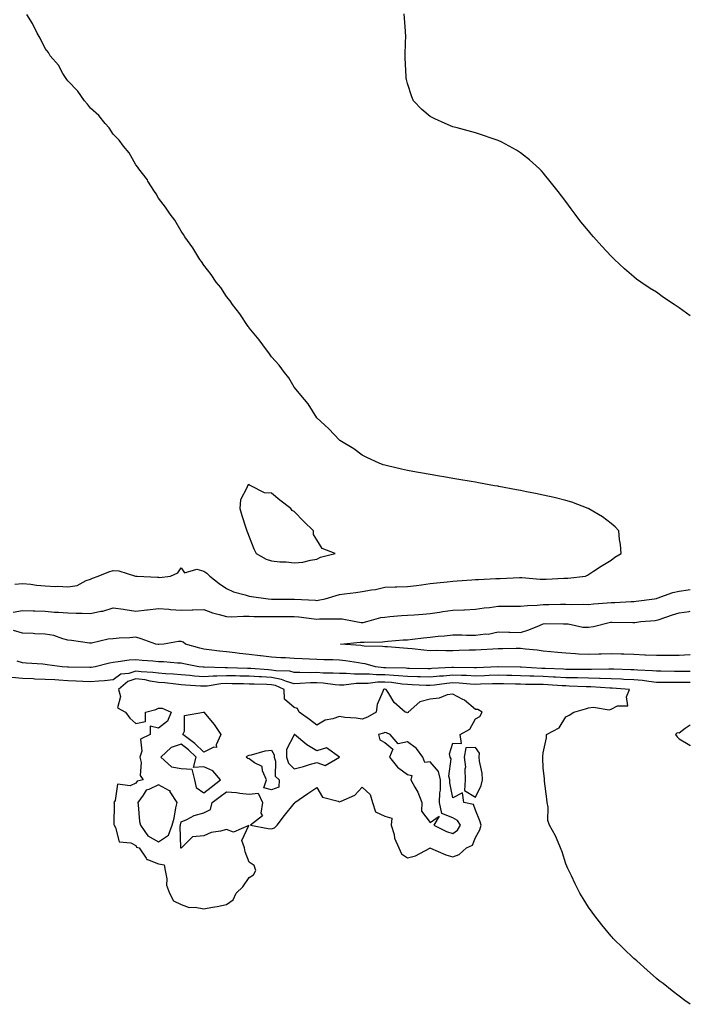
# Model space of a CAD drawing. Units: inches. Extents: x 994883 to 997523, y 7239818 to 7242458.
# Drawn here: x 997227 to 997523, y 7241583 to 7242018 of the extents above; entities that cross this region are included whole.
import ezdxf

# ---------------------------------------------------------------- set-up
doc = ezdxf.new("R2010")
doc.units = ezdxf.units.IN
doc.header["$MEASUREMENT"] = 0
doc.layers.add('Contour_99487239', color=7, linetype='Continuous', true_color=0x338a8f)

msp = doc.modelspace()

# ---------------------------------------------------------------- linework, layer by layer
at = {"layer": 'Contour_99487239'}
for points in [[(997224.53, 7241768.4, 3126), (997228.05, 7241768.67, 3126), (997231.61, 7241768.36, 3126), (997234.13, 7241768, 3126), (997238.05, 7241767.7, 3126), (997242.51, 7241767.46, 3126), (997243.63, 7241767.5, 3126), (997248.05, 7241767.19, 3126), (997252.1, 7241767.87, 3126), (997256.17, 7241770.04, 3126), (997258.05, 7241770.63, 3126), (997258.84, 7241771.13, 3126), (997261.37, 7241771.92, 3126), (997266.07, 7241773.9, 3126), (997268.05, 7241774.43, 3126), (997270.5, 7241774.37, 3126), (997277.95, 7241772.02, 3126), (997278.05, 7241772.01, 3126), (997278.14, 7241772.01, 3126), (997278.66, 7241771.92, 3126), (997287.57, 7241771.44, 3126), (997288.05, 7241771.45, 3126), (997288.56, 7241771.41, 3126), (997293.29, 7241771.92, 3126), (997296.53, 7241773.44, 3126), (997298.05, 7241775.57, 3126), (997299.52, 7241773.39, 3126), (997304.98, 7241774.99, 3126), (997308.05, 7241774.22, 3126), (997309.38, 7241773.25, 3126), (997310.76, 7241771.92, 3126), (997314.81, 7241768.68, 3126), (997318.05, 7241766.43, 3126), (997321.19, 7241765.06, 3126), (997326.28, 7241763.69, 3126), (997328.05, 7241763.07, 3126), (997329.08, 7241762.95, 3126), (997336.51, 7241761.92, 3126), (997337.93, 7241761.8, 3126), (997338.17, 7241761.8, 3126), (997347.95, 7241761.82, 3126), (997348.05, 7241761.82, 3126), (997348.16, 7241761.81, 3126), (997357.43, 7241761.3, 3126), (997358.05, 7241761.26, 3126), (997358.67, 7241761.3, 3126), (997361.64, 7241761.92, 3126), (997366.58, 7241763.39, 3126), (997368.05, 7241763.81, 3126), (997370.27, 7241764.14, 3126), (997375.19, 7241764.78, 3126), (997378.05, 7241765.21, 3126), (997382.09, 7241765.96, 3126), (997383.95, 7241766.02, 3126), (997388.05, 7241767.15, 3126), (997392.67, 7241767.3, 3126), (997393.36, 7241767.23, 3126), (997398.05, 7241767.35, 3126), (997402.08, 7241767.89, 3126), (997404.3, 7241768.17, 3126), (997408.05, 7241768.67, 3126), (997410.95, 7241769.02, 3126), (997415.64, 7241769.51, 3126), (997418.05, 7241769.79, 3126), (997420.03, 7241769.94, 3126), (997426.42, 7241770.29, 3126), (997428.05, 7241770.41, 3126), (997429.48, 7241770.49, 3126), (997437.02, 7241770.89, 3126), (997438.05, 7241770.95, 3126), (997439, 7241770.97, 3126), (997447.48, 7241771.35, 3126), (997448.05, 7241771.36, 3126), (997448.61, 7241771.36, 3126), (997456.74, 7241770.61, 3126), (997458.05, 7241770.61, 3126), (997459.31, 7241770.66, 3126), (997467.16, 7241771.03, 3126), (997468.05, 7241771.07, 3126), (997468.84, 7241771.13, 3126), (997476.64, 7241771.92, 3126), (997477.56, 7241772.41, 3126), (997478.05, 7241772.67, 3126), (997480.28, 7241774.15, 3126), (997483.59, 7241776.38, 3126), (997488.05, 7241779.08, 3126), (997489.66, 7241780.31, 3126), (997492.42, 7241781.92, 3126), (997492.11, 7241785.98, 3126), (997491.79, 7241788.18, 3126), (997491.48, 7241791.92, 3126), (997489.81, 7241793.68, 3126), (997488.05, 7241795.26, 3126), (997484.23, 7241798.1, 3126), (997478.24, 7241801.73, 3126), (997478.05, 7241801.85, 3126), (997477.88, 7241801.92, 3126), (997470.71, 7241804.58, 3126), (997468.05, 7241805.41, 3126), (997463.45, 7241806.52, 3126), (997462.82, 7241806.69, 3126), (997458.05, 7241807.8, 3126), (997454.61, 7241808.48, 3126), (997450.69, 7241809.28, 3126), (997448.05, 7241809.81, 3126), (997446.27, 7241810.14, 3126), (997438.37, 7241811.6, 3126), (997438.05, 7241811.66, 3126), (997437.83, 7241811.7, 3126), (997436.51, 7241811.92, 3126), (997429.37, 7241813.24, 3126), (997428.05, 7241813.5, 3126), (997426.16, 7241813.81, 3126), (997420.81, 7241814.68, 3126), (997418.05, 7241815.17, 3126), (997414.13, 7241815.84, 3126), (997412.27, 7241816.14, 3126), (997408.05, 7241816.87, 3126), (997403.74, 7241817.61, 3126), (997402.05, 7241817.92, 3126), (997398.05, 7241818.62, 3126), (997395.34, 7241819.21, 3126), (997389.28, 7241820.69, 3126), (997388.05, 7241820.96, 3126), (997387.33, 7241821.2, 3126), (997385.52, 7241821.92, 3126), (997380.41, 7241824.28, 3126), (997378.05, 7241825.43, 3126), (997374.34, 7241828.21, 3126), (997368.14, 7241831.92, 3126), (997368.05, 7241831.99, 3126), (997363.25, 7241837.12, 3126), (997358.08, 7241841.92, 3126), (997358.07, 7241841.94, 3126), (997358.05, 7241841.96, 3126), (997354.17, 7241848.04, 3126), (997350.97, 7241851.92, 3126), (997349.68, 7241853.55, 3126), (997348.05, 7241855.5, 3126), (997345.67, 7241859.54, 3126), (997343.74, 7241861.92, 3126), (997341.3, 7241865.17, 3126), (997338.05, 7241868.89, 3126), (997336.83, 7241870.7, 3126), (997335.77, 7241871.92, 3126), (997332.53, 7241876.4, 3126), (997328.05, 7241881.74, 3126), (997327.98, 7241881.85, 3126), (997327.93, 7241881.92, 3126), (997327.69, 7241882.28, 3126), (997324.05, 7241887.92, 3126), (997320.78, 7241891.92, 3126), (997319.67, 7241893.54, 3126), (997318.05, 7241895.52, 3126), (997315.6, 7241899.47, 3126), (997313.56, 7241901.92, 3126), (997311.39, 7241905.26, 3126), (997308.05, 7241909.39, 3126), (997307.09, 7241910.96, 3126), (997306.29, 7241911.92, 3126), (997303.67, 7241916.3, 3126), (997303.23, 7241917.1, 3126), (997299.65, 7241921.92, 3126), (997299.09, 7241922.96, 3126), (997298.05, 7241924.4, 3126), (997295.32, 7241929.19, 3126), (997293.19, 7241931.92, 3126), (997291.19, 7241935.06, 3126), (997288.05, 7241938.97, 3126), (997287.02, 7241940.89, 3126), (997286.26, 7241941.92, 3126), (997283.42, 7241946.55, 3126), (997283.16, 7241947.03, 3126), (997279.39, 7241951.92, 3126), (997278.86, 7241952.73, 3126), (997278.05, 7241953.66, 3126), (997275.08, 7241958.95, 3126), (997272.56, 7241961.92, 3126), (997270.73, 7241964.6, 3126), (997268.05, 7241967.32, 3126), (997266.23, 7241970.1, 3126), (997264.44, 7241971.92, 3126), (997261.65, 7241975.52, 3126), (997258.05, 7241978.8, 3126), (997256.71, 7241980.58, 3126), (997255.37, 7241981.92, 3126), (997252.36, 7241986.23, 3126), (997248.05, 7241990.76, 3126), (997247.61, 7241991.48, 3126), (997247.24, 7241991.92, 3126), (997245.87, 7241994.1, 3126), (997243.82, 7241997.69, 3126), (997240.16, 7242001.92, 3126), (997239.4, 7242003.27, 3126), (997238.05, 7242005.05, 3126), (997235.8, 7242009.67, 3126), (997234.42, 7242011.92, 3126), (997232.34, 7242016.21, 3126), (997229.86, 7242020.11, 3126)], [(997523, 7241886.92, 3125), (997518.05, 7241890.56, 3125), (997517.2, 7241891.07, 3125), (997515.91, 7241891.92, 3125), (997511.18, 7241895.05, 3125), (997508.05, 7241897.37, 3125), (997505.24, 7241899.11, 3125), (997501.08, 7241901.92, 3125), (997499.3, 7241903.17, 3125), (997498.05, 7241904.15, 3125), (997493.92, 7241907.79, 3125), (997489.51, 7241911.92, 3125), (997488.77, 7241912.64, 3125), (997488.05, 7241913.4, 3125), (997483.91, 7241917.78, 3125), (997480.19, 7241921.92, 3125), (997479.2, 7241923.07, 3125), (997478.05, 7241924.48, 3125), (997474.71, 7241928.58, 3125), (997472.12, 7241931.92, 3125), (997470.37, 7241934.24, 3125), (997468.05, 7241937.44, 3125), (997466.1, 7241939.97, 3125), (997464.6, 7241941.92, 3125), (997461.73, 7241945.6, 3125), (997458.05, 7241950.2, 3125), (997457.22, 7241951.09, 3125), (997456.41, 7241951.92, 3125), (997452, 7241955.87, 3125), (997448.05, 7241959.07, 3125), (997446.29, 7241960.16, 3125), (997443.05, 7241961.92, 3125), (997439.78, 7241963.65, 3125), (997438.05, 7241964.46, 3125), (997434.21, 7241965.76, 3125), (997432.51, 7241966.38, 3125), (997428.05, 7241967.83, 3125), (997424.87, 7241968.74, 3125), (997419.94, 7241970.03, 3125), (997418.05, 7241970.54, 3125), (997417.06, 7241970.93, 3125), (997414.64, 7241971.92, 3125), (997410.1, 7241973.97, 3125), (997408.05, 7241975.04, 3125), (997404.34, 7241978.21, 3125), (997400.68, 7241981.92, 3125), (997399.94, 7241983.81, 3125), (997398.05, 7241989.63, 3125), (997397.59, 7241991.46, 3125), (997397.47, 7241991.92, 3125), (997397.43, 7241992.54, 3125), (997397.1, 7242000.97, 3125), (997397.03, 7242001.92, 3125), (997397.01, 7242002.96, 3125), (997397.26, 7242011.13, 3125), (997397.24, 7242011.92, 3125), (997397.15, 7242012.82, 3125), (997396.59, 7242020.46, 3125)], [(997223.91, 7241756.06, 3125), (997228.05, 7241756.75, 3125), (997232.73, 7241756.6, 3125), (997233.4, 7241756.57, 3125), (997238.05, 7241756.42, 3125), (997242.17, 7241756.04, 3125), (997243.94, 7241756.03, 3125), (997248.05, 7241755.71, 3125), (997251.72, 7241755.59, 3125), (997254.38, 7241755.59, 3125), (997258.05, 7241755.48, 3125), (997262.62, 7241756.49, 3125), (997263.42, 7241756.55, 3125), (997268.05, 7241758.03, 3125), (997272.66, 7241757.31, 3125), (997273.33, 7241757.2, 3125), (997278.05, 7241756.49, 3125), (997282.88, 7241757.09, 3125), (997283.26, 7241757.13, 3125), (997288.05, 7241757.7, 3125), (997292.64, 7241757.33, 3125), (997293.32, 7241757.19, 3125), (997298.05, 7241756.89, 3125), (997302.95, 7241757.02, 3125), (997303.18, 7241757.05, 3125), (997308.05, 7241757.18, 3125), (997311.91, 7241755.78, 3125), (997314.92, 7241755.05, 3125), (997318.05, 7241754.09, 3125), (997320.1, 7241753.97, 3125), (997325.65, 7241754.32, 3125), (997328.05, 7241754.21, 3125), (997330.26, 7241754.13, 3125), (997335.82, 7241754.15, 3125), (997338.05, 7241754.06, 3125), (997340.2, 7241754.07, 3125), (997345.87, 7241754.1, 3125), (997348.05, 7241754.11, 3125), (997350.06, 7241753.93, 3125), (997356.85, 7241753.12, 3125), (997358.05, 7241753.01, 3125), (997359.25, 7241753.12, 3125), (997366.94, 7241753.03, 3125), (997368.05, 7241753.16, 3125), (997369.25, 7241753.12, 3125), (997375.25, 7241751.92, 3125), (997377.65, 7241751.52, 3125), (997378.05, 7241751.51, 3125), (997378.42, 7241751.55, 3125), (997380.12, 7241751.92, 3125), (997386.32, 7241753.65, 3125), (997388.05, 7241753.88, 3125), (997390.2, 7241754.07, 3125), (997395.47, 7241754.5, 3125), (997398.05, 7241754.71, 3125), (997401.07, 7241754.94, 3125), (997404.82, 7241755.15, 3125), (997408.05, 7241755.4, 3125), (997412.14, 7241756.01, 3125), (997413.67, 7241756.3, 3125), (997418.05, 7241756.9, 3125), (997422.88, 7241757.09, 3125), (997423.25, 7241757.12, 3125), (997428.05, 7241757.3, 3125), (997431.97, 7241758, 3125), (997434.23, 7241758.1, 3125), (997438.05, 7241758.64, 3125), (997441.32, 7241758.65, 3125), (997444.76, 7241758.63, 3125), (997448.05, 7241758.63, 3125), (997451.04, 7241758.93, 3125), (997455.3, 7241759.17, 3125), (997458.05, 7241759.43, 3125), (997460.52, 7241759.45, 3125), (997465.68, 7241759.55, 3125), (997468.05, 7241759.56, 3125), (997470.52, 7241759.45, 3125), (997475.73, 7241759.6, 3125), (997478.05, 7241759.48, 3125), (997480.24, 7241759.73, 3125), (997486.27, 7241760.14, 3125), (997488.05, 7241760.34, 3125), (997489.6, 7241760.37, 3125), (997496.84, 7241760.71, 3125), (997498.05, 7241760.74, 3125), (997499.12, 7241760.85, 3125), (997507.13, 7241761.92, 3125), (997507.88, 7241762.09, 3125), (997508.05, 7241762.13, 3125), (997508.32, 7241762.19, 3125), (997515.26, 7241764.71, 3125), (997518.05, 7241765.28, 3125), (997522, 7241765.87, 3125), (997523, 7241766.05, 3125)], [(997523, 7241737.13, 3124), (997522.84, 7241737.13, 3124), (997518.05, 7241736.88, 3124), (997513.11, 7241736.86, 3124), (997512.99, 7241736.86, 3124), (997508.05, 7241736.84, 3124), (997503.21, 7241737.08, 3124), (997502.88, 7241737.09, 3124), (997498.05, 7241737.32, 3124), (997493.6, 7241737.47, 3124), (997492.49, 7241737.48, 3124), (997488.05, 7241737.61, 3124), (997483.59, 7241737.46, 3124), (997482.53, 7241737.44, 3124), (997478.05, 7241737.28, 3124), (997473.65, 7241737.52, 3124), (997472.31, 7241737.66, 3124), (997468.05, 7241737.92, 3124), (997464.41, 7241738.28, 3124), (997461.44, 7241738.53, 3124), (997458.05, 7241738.85, 3124), (997455.32, 7241739.19, 3124), (997450.23, 7241739.74, 3124), (997448.05, 7241740, 3124), (997446.14, 7241740.01, 3124), (997440.17, 7241739.8, 3124), (997438.05, 7241739.81, 3124), (997435.78, 7241739.65, 3124), (997430.56, 7241739.41, 3124), (997428.05, 7241739.22, 3124), (997425.34, 7241739.21, 3124), (997420.93, 7241739.04, 3124), (997418.05, 7241739.02, 3124), (997415.05, 7241738.92, 3124), (997410.85, 7241739.12, 3124), (997408.05, 7241739.01, 3124), (997405.34, 7241739.21, 3124), (997400.08, 7241739.89, 3124), (997398.05, 7241740.05, 3124), (997396.31, 7241740.18, 3124), (997389.29, 7241740.68, 3124), (997388.05, 7241740.77, 3124), (997387.07, 7241740.94, 3124), (997378.88, 7241741.09, 3124), (997378.05, 7241741.2, 3124), (997377.41, 7241741.28, 3124), (997368.53, 7241741.92, 3124), (997377.21, 7241742.76, 3124), (997378.05, 7241742.73, 3124), (997378.96, 7241742.83, 3124), (997386.99, 7241742.98, 3124), (997388.05, 7241743.13, 3124), (997389.36, 7241743.23, 3124), (997396.22, 7241743.75, 3124), (997398.05, 7241743.88, 3124), (997400.23, 7241744.1, 3124), (997405.2, 7241744.77, 3124), (997408.05, 7241745.03, 3124), (997411.56, 7241745.43, 3124), (997414.38, 7241745.59, 3124), (997418.05, 7241746.07, 3124), (997422.12, 7241745.99, 3124), (997424.09, 7241745.88, 3124), (997428.05, 7241745.81, 3124), (997432.55, 7241746.42, 3124), (997433.65, 7241746.32, 3124), (997438.05, 7241747.34, 3124), (997442.77, 7241747.2, 3124), (997443.34, 7241747.21, 3124), (997448.05, 7241747.05, 3124), (997451.67, 7241748.3, 3124), (997456.35, 7241750.22, 3124), (997458.05, 7241750.87, 3124), (997459, 7241750.97, 3124), (997466.98, 7241750.85, 3124), (997468.05, 7241750.94, 3124), (997469.04, 7241750.93, 3124), (997475.59, 7241749.46, 3124), (997478.05, 7241749.45, 3124), (997480.3, 7241749.67, 3124), (997487.74, 7241751.61, 3124), (997488.05, 7241751.65, 3124), (997488.32, 7241751.65, 3124), (997497.63, 7241751.5, 3124), (997498.05, 7241751.5, 3124), (997498.43, 7241751.54, 3124), (997501.11, 7241751.92, 3124), (997507.55, 7241752.42, 3124), (997508.05, 7241752.47, 3124), (997508.85, 7241752.72, 3124), (997515.09, 7241754.88, 3124), (997518.05, 7241755.73, 3124), (997522.52, 7241756.39, 3124), (997523, 7241756.47, 3124)], [(997523, 7241729.88, 3125), (997520.16, 7241729.81, 3125), (997518.05, 7241729.82, 3125), (997515.96, 7241729.83, 3125), (997509.98, 7241729.99, 3125), (997508.05, 7241730, 3125), (997506.31, 7241730.18, 3125), (997499.61, 7241730.36, 3125), (997498.05, 7241730.5, 3125), (997496.7, 7241730.57, 3125), (997489.16, 7241730.81, 3125), (997488.05, 7241730.86, 3125), (997487.01, 7241730.88, 3125), (997479.31, 7241730.66, 3125), (997478.05, 7241730.69, 3125), (997476.85, 7241730.72, 3125), (997469.26, 7241730.71, 3125), (997468.05, 7241730.74, 3125), (997466.93, 7241730.8, 3125), (997458.82, 7241731.15, 3125), (997458.05, 7241731.19, 3125), (997457.35, 7241731.22, 3125), (997448.26, 7241731.71, 3125), (997448.05, 7241731.71, 3125), (997447.84, 7241731.71, 3125), (997438.07, 7241731.9, 3125), (997438.03, 7241731.9, 3125), (997428.48, 7241731.49, 3125), (997428.05, 7241731.47, 3125), (997427.62, 7241731.49, 3125), (997418.4, 7241731.57, 3125), (997418.05, 7241731.58, 3125), (997417.68, 7241731.55, 3125), (997408.84, 7241731.13, 3125), (997408.05, 7241731.05, 3125), (997407.2, 7241731.07, 3125), (997398.79, 7241731.18, 3125), (997398.05, 7241731.2, 3125), (997397.39, 7241731.26, 3125), (997388.51, 7241731.46, 3125), (997388.05, 7241731.5, 3125), (997387.62, 7241731.49, 3125), (997383.93, 7241731.92, 3125), (997379.36, 7241733.23, 3125), (997378.05, 7241733.4, 3125), (997376.35, 7241733.62, 3125), (997370.69, 7241734.56, 3125), (997368.05, 7241734.86, 3125), (997365.01, 7241734.96, 3125), (997361.1, 7241734.97, 3125), (997358.05, 7241735.07, 3125), (997354.74, 7241735.23, 3125), (997351.51, 7241735.38, 3125), (997348.05, 7241735.53, 3125), (997344.16, 7241735.81, 3125), (997342.04, 7241735.91, 3125), (997338.05, 7241736.2, 3125), (997333.23, 7241736.74, 3125), (997332.93, 7241736.8, 3125), (997328.05, 7241737.27, 3125), (997323.86, 7241737.73, 3125), (997321.89, 7241738.08, 3125), (997318.05, 7241738.56, 3125), (997314.99, 7241738.86, 3125), (997310.51, 7241739.46, 3125), (997308.05, 7241739.72, 3125), (997306.26, 7241740.13, 3125), (997299.95, 7241741.92, 3125), (997298.99, 7241742.86, 3125), (997298.05, 7241743.09, 3125), (997296.91, 7241743.06, 3125), (997290.41, 7241741.92, 3125), (997288.2, 7241741.77, 3125), (997288.05, 7241741.77, 3125), (997287.91, 7241741.78, 3125), (997286.83, 7241741.92, 3125), (997280.43, 7241744.3, 3125), (997278.05, 7241744.98, 3125), (997275.33, 7241744.64, 3125), (997270.62, 7241744.49, 3125), (997268.05, 7241744.21, 3125), (997265.84, 7241744.13, 3125), (997258.53, 7241742.4, 3125), (997258.05, 7241742.37, 3125), (997257.56, 7241742.41, 3125), (997249.68, 7241743.55, 3125), (997248.05, 7241743.66, 3125), (997245.78, 7241744.19, 3125), (997241.83, 7241745.7, 3125), (997238.05, 7241746.3, 3125), (997233.49, 7241746.48, 3125), (997232.71, 7241746.58, 3125), (997228.05, 7241746.73, 3125), (997224.07, 7241747.94, 3125)], [(997523, 7241724.91, 3126), (997521.1, 7241724.97, 3126), (997518.05, 7241724.98, 3126), (997514.97, 7241725, 3126), (997511.09, 7241724.96, 3126), (997508.05, 7241724.98, 3126), (997504.63, 7241725.34, 3126), (997501.93, 7241725.8, 3126), (997498.05, 7241726.15, 3126), (997493.61, 7241726.36, 3126), (997492.56, 7241726.43, 3126), (997488.05, 7241726.65, 3126), (997483.23, 7241726.74, 3126), (997482.89, 7241726.76, 3126), (997478.05, 7241726.85, 3126), (997473.1, 7241726.97, 3126), (997473, 7241726.97, 3126), (997468.05, 7241727.09, 3126), (997463.46, 7241727.33, 3126), (997462.6, 7241727.37, 3126), (997458.05, 7241727.6, 3126), (997453.86, 7241727.73, 3126), (997452.15, 7241727.82, 3126), (997448.05, 7241727.96, 3126), (997444.17, 7241728.04, 3126), (997441.89, 7241728.08, 3126), (997438.05, 7241728.17, 3126), (997434.16, 7241728.03, 3126), (997432.02, 7241727.95, 3126), (997428.05, 7241727.81, 3126), (997424.13, 7241728, 3126), (997421.95, 7241728.02, 3126), (997418.05, 7241728.2, 3126), (997413.97, 7241727.84, 3126), (997412.21, 7241727.76, 3126), (997408.05, 7241727.35, 3126), (997403.61, 7241727.48, 3126), (997402.47, 7241727.5, 3126), (997398.05, 7241727.61, 3126), (997394.09, 7241727.96, 3126), (997391.96, 7241728.01, 3126), (997388.05, 7241728.33, 3126), (997384.43, 7241728.3, 3126), (997381.31, 7241728.66, 3126), (997378.05, 7241728.63, 3126), (997374.71, 7241728.58, 3126), (997371.01, 7241728.96, 3126), (997368.05, 7241728.91, 3126), (997365.27, 7241729.14, 3126), (997360.82, 7241729.15, 3126), (997358.05, 7241729.34, 3126), (997355.4, 7241729.27, 3126), (997350.56, 7241729.41, 3126), (997348.05, 7241729.34, 3126), (997346.07, 7241729.94, 3126), (997339.89, 7241730.08, 3126), (997338.05, 7241730.44, 3126), (997336.63, 7241730.5, 3126), (997328.83, 7241731.14, 3126), (997328.05, 7241731.18, 3126), (997327.32, 7241731.19, 3126), (997318.56, 7241731.41, 3126), (997318.05, 7241731.42, 3126), (997317.52, 7241731.39, 3126), (997308.25, 7241731.72, 3126), (997308.05, 7241731.71, 3126), (997307.86, 7241731.73, 3126), (997305.87, 7241731.92, 3126), (997299.31, 7241733.18, 3126), (997298.05, 7241733.5, 3126), (997296.45, 7241733.52, 3126), (997290.21, 7241734.08, 3126), (997288.05, 7241734.1, 3126), (997285.62, 7241734.35, 3126), (997280.88, 7241734.75, 3126), (997278.05, 7241735.05, 3126), (997275.15, 7241734.82, 3126), (997270.19, 7241734.06, 3126), (997268.05, 7241733.86, 3126), (997266.39, 7241733.58, 3126), (997260.09, 7241731.92, 3126), (997258.36, 7241731.61, 3126), (997258.05, 7241731.58, 3126), (997257.72, 7241731.59, 3126), (997248.23, 7241731.74, 3126), (997248.05, 7241731.75, 3126), (997247.89, 7241731.76, 3126), (997245.54, 7241731.92, 3126), (997238.92, 7241732.79, 3126), (997238.05, 7241732.96, 3126), (997236.93, 7241733.04, 3126), (997229.65, 7241733.52, 3126), (997228.05, 7241733.66, 3126), (997225.56, 7241734.41, 3126)], [(997523, 7241582.77, 3127), (997520.63, 7241584.5, 3127), (997518.05, 7241586.42, 3127), (997514.92, 7241588.8, 3127), (997510.96, 7241591.92, 3127), (997509.31, 7241593.18, 3127), (997508.05, 7241594.18, 3127), (997503.93, 7241597.8, 3127), (997499.35, 7241601.92, 3127), (997498.66, 7241602.53, 3127), (997498.05, 7241603.07, 3127), (997493.55, 7241607.42, 3127), (997488.96, 7241611.92, 3127), (997488.5, 7241612.37, 3127), (997488.05, 7241612.84, 3127), (997483.98, 7241617.85, 3127), (997480.76, 7241621.92, 3127), (997479.59, 7241623.46, 3127), (997478.05, 7241625.63, 3127), (997475.67, 7241629.54, 3127), (997474.14, 7241631.92, 3127), (997472.09, 7241635.96, 3127), (997470.48, 7241639.49, 3127), (997469.33, 7241641.92, 3127), (997468.93, 7241642.8, 3127), (997468.05, 7241644.79, 3127), (997466.32, 7241650.19, 3127), (997465.69, 7241651.92, 3127), (997463.83, 7241656.14, 3127), (997463.41, 7241657.28, 3127), (997460.77, 7241661.92, 3127), (997460.13, 7241664, 3127), (997460.15, 7241669.82, 3127), (997459.75, 7241671.92, 3127), (997459.64, 7241673.51, 3127), (997458.64, 7241681.33, 3127), (997458.59, 7241681.92, 3127), (997458.61, 7241682.48, 3127), (997458.05, 7241687.15, 3127), (997457.84, 7241691.71, 3127), (997457.82, 7241691.92, 3127), (997457.91, 7241692.06, 3127), (997458.05, 7241693.96, 3127), (997459.51, 7241700.46, 3127), (997459.4, 7241701.92, 3127), (997465.02, 7241704.95, 3127), (997468.05, 7241709.75, 3127), (997469.49, 7241710.48, 3127), (997471.5, 7241711.92, 3127), (997476.66, 7241713.31, 3127), (997478.05, 7241713.77, 3127), (997480.27, 7241714.14, 3127), (997487.15, 7241712.82, 3127), (997488.05, 7241713.2, 3127), (997490.79, 7241714.66, 3127), (997495.37, 7241714.6, 3127), (997494.75, 7241718.62, 3127), (997496.15, 7241721.92, 3127), (997488.54, 7241722.41, 3127), (997488.05, 7241722.43, 3127), (997487.53, 7241722.44, 3127), (997479.12, 7241722.99, 3127), (997478.05, 7241723.01, 3127), (997476.93, 7241723.04, 3127), (997469.52, 7241723.39, 3127), (997468.05, 7241723.43, 3127), (997466.45, 7241723.52, 3127), (997460.04, 7241723.91, 3127), (997458.05, 7241724.02, 3127), (997455.88, 7241724.09, 3127), (997450.26, 7241724.13, 3127), (997448.05, 7241724.2, 3127), (997445.73, 7241724.24, 3127), (997440.52, 7241724.39, 3127), (997438.05, 7241724.45, 3127), (997435.61, 7241724.36, 3127), (997430.35, 7241724.22, 3127), (997428.05, 7241724.15, 3127), (997425.71, 7241724.26, 3127), (997420.82, 7241724.69, 3127), (997418.05, 7241724.82, 3127), (997415.38, 7241724.59, 3127), (997409.97, 7241723.84, 3127), (997408.05, 7241723.66, 3127), (997406.26, 7241723.71, 3127), (997400.1, 7241723.97, 3127), (997398.05, 7241724.02, 3127), (997395.74, 7241724.23, 3127), (997391.06, 7241724.93, 3127), (997388.05, 7241725.16, 3127), (997384.83, 7241725.14, 3127), (997380.72, 7241724.59, 3127), (997378.05, 7241724.57, 3127), (997375.44, 7241724.53, 3127), (997369.93, 7241723.8, 3127), (997368.05, 7241723.77, 3127), (997366.04, 7241723.93, 3127), (997360.82, 7241724.69, 3127), (997358.05, 7241724.89, 3127), (997355.15, 7241724.82, 3127), (997350.59, 7241724.46, 3127), (997348.05, 7241724.39, 3127), (997344.54, 7241725.43, 3127), (997342.47, 7241726.34, 3127), (997338.05, 7241727.2, 3127), (997333.55, 7241727.42, 3127), (997332.46, 7241727.51, 3127), (997328.05, 7241727.72, 3127), (997323.94, 7241727.81, 3127), (997322.11, 7241727.86, 3127), (997318.05, 7241727.95, 3127), (997313.85, 7241727.72, 3127), (997312.19, 7241727.78, 3127), (997308.05, 7241727.51, 3127), (997303.96, 7241727.83, 3127), (997301.95, 7241728.02, 3127), (997298.05, 7241728.34, 3127), (997294.76, 7241728.63, 3127), (997291.18, 7241728.79, 3127), (997288.05, 7241729.04, 3127), (997285.55, 7241729.42, 3127), (997280.34, 7241729.63, 3127), (997278.05, 7241729.91, 3127), (997275.02, 7241728.89, 3127), (997271.37, 7241728.6, 3127), (997268.05, 7241726.12, 3127), (997264.27, 7241725.7, 3127), (997261.75, 7241725.62, 3127), (997258.05, 7241725.26, 3127), (997254.57, 7241725.4, 3127), (997251.71, 7241725.58, 3127), (997248.05, 7241725.72, 3127), (997244, 7241725.97, 3127), (997242.22, 7241726.09, 3127), (997238.05, 7241726.35, 3127), (997233.46, 7241726.51, 3127), (997232.67, 7241726.54, 3127), (997228.05, 7241726.71, 3127), (997223.34, 7241727.21, 3127)], [(997523, 7241706.05, 3127), (997520.77, 7241704.64, 3127), (997518.05, 7241702.58, 3127), (997517.26, 7241702.71, 3127), (997516.44, 7241701.92, 3127), (997517.14, 7241701.01, 3127), (997518.05, 7241700.06, 3127), (997522.73, 7241697.24, 3127), (997523, 7241697.04, 3127)]]:
    msp.add_polyline3d(points, dxfattribs=at)
for points in [[(997358.05, 7241779.42, 3127), (997359.6, 7241780.37, 3127), (997366.11, 7241781.92, 3127), (997360.35, 7241784.22, 3127), (997358.05, 7241788.01, 3127), (997356.56, 7241790.43, 3127), (997356.51, 7241791.92, 3127), (997352.21, 7241796.08, 3127), (997348.05, 7241800.53, 3127), (997347.15, 7241801.02, 3127), (997346.47, 7241801.92, 3127), (997341.66, 7241805.53, 3127), (997338.05, 7241808.62, 3127), (997334.85, 7241808.72, 3127), (997328.79, 7241811.92, 3127), (997328.3, 7241812.17, 3127), (997328.05, 7241812.46, 3127), (997327.61, 7241812.36, 3127), (997327.32, 7241811.92, 3127), (997327.12, 7241810.99, 3127), (997324.23, 7241805.74, 3127), (997323.92, 7241801.92, 3127), (997324.93, 7241798.8, 3127), (997326.71, 7241793.26, 3127), (997327.14, 7241791.92, 3127), (997327.38, 7241791.25, 3127), (997328.05, 7241789.31, 3127), (997330.11, 7241783.98, 3127), (997331.18, 7241781.92, 3127), (997335.64, 7241779.51, 3127), (997338.05, 7241778.7, 3127), (997341.69, 7241778.28, 3127), (997344.47, 7241778.34, 3127), (997348.05, 7241777.78, 3127), (997351.8, 7241778.17, 3127), (997355.15, 7241779.02, 3127)], [(997318.05, 7241626.92, 3128), (997321.06, 7241628.91, 3128), (997322.37, 7241631.92, 3128), (997325.28, 7241634.69, 3128), (997328.05, 7241638.76, 3128), (997330.03, 7241639.94, 3128), (997331.09, 7241641.92, 3128), (997330.26, 7241644.13, 3128), (997328.05, 7241645.54, 3128), (997326.3, 7241650.17, 3128), (997326.12, 7241651.92, 3128), (997324.84, 7241655.13, 3128), (997327.93, 7241661.8, 3128), (997321.19, 7241658.78, 3128), (997318.05, 7241660.08, 3128), (997315.42, 7241659.29, 3128), (997311.26, 7241658.71, 3128), (997308.05, 7241657.17, 3128), (997303.14, 7241656.83, 3128), (997298.2, 7241651.92, 3128), (997298.13, 7241651.84, 3128), (997298.05, 7241651.73, 3128), (997297.83, 7241651.7, 3128), (997297.86, 7241651.92, 3128), (997298, 7241651.97, 3128), (997297.58, 7241661.45, 3128), (997297.77, 7241661.92, 3128), (997297.83, 7241662.14, 3128), (997298.05, 7241663.4, 3128), (997300.61, 7241664.48, 3128), (997303.75, 7241666.22, 3128), (997308.05, 7241667.35, 3128), (997311.08, 7241668.89, 3128), (997311.75, 7241671.92, 3128), (997315.36, 7241674.61, 3128), (997318.05, 7241676.7, 3128), (997322.5, 7241676.37, 3128), (997323.95, 7241676.02, 3128), (997328.05, 7241675.61, 3128), (997332.15, 7241676.02, 3128), (997334, 7241671.92, 3128), (997333.32, 7241667.19, 3128), (997333.99, 7241665.98, 3128), (997328.67, 7241661.92, 3128), (997336.56, 7241660.43, 3128), (997338.05, 7241660.38, 3128), (997339.25, 7241660.72, 3128), (997340.47, 7241661.92, 3128), (997343.73, 7241666.24, 3128), (997348.05, 7241671.53, 3128), (997348.35, 7241671.62, 3128), (997348.36, 7241671.92, 3128), (997354.07, 7241675.9, 3128), (997358.05, 7241678.54, 3128), (997360.48, 7241674.35, 3128), (997367.45, 7241672.52, 3128), (997368.05, 7241672.2, 3128), (997368.69, 7241672.56, 3128), (997374.83, 7241675.14, 3128), (997378.05, 7241678.68, 3128), (997381.59, 7241675.46, 3128), (997382.64, 7241671.92, 3128), (997383.89, 7241667.76, 3128), (997388.05, 7241665.84, 3128), (997391.15, 7241665.02, 3128), (997390.92, 7241661.92, 3128), (997392.1, 7241657.87, 3128), (997392.37, 7241656.24, 3128), (997394.21, 7241651.92, 3128), (997395.39, 7241649.26, 3128), (997398.05, 7241647.46, 3128), (997401.59, 7241648.38, 3128), (997407.93, 7241651.8, 3128), (997408.05, 7241651.85, 3128), (997408.16, 7241651.81, 3128), (997415, 7241648.87, 3128), (997418.05, 7241647.96, 3128), (997420.93, 7241649.04, 3128), (997424.09, 7241651.92, 3128), (997426.81, 7241653.16, 3128), (997428.05, 7241656.53, 3128), (997430.09, 7241659.88, 3128), (997430.66, 7241661.92, 3128), (997430.03, 7241663.9, 3128), (997428.05, 7241668.63, 3128), (997427.22, 7241671.09, 3128), (997422.99, 7241671.92, 3128), (997422.29, 7241676.16, 3128), (997418.05, 7241673.94, 3128), (997416.78, 7241680.65, 3128), (997416.8, 7241681.92, 3128), (997416.39, 7241683.58, 3128), (997417.36, 7241691.23, 3128), (997416.85, 7241691.92, 3128), (997416.59, 7241693.38, 3128), (997418.05, 7241698.09, 3128), (997421.95, 7241698.02, 3128), (997421.32, 7241701.92, 3128), (997425.65, 7241704.32, 3128), (997428.05, 7241708.94, 3128), (997429.99, 7241709.98, 3128), (997431.07, 7241711.92, 3128), (997429.11, 7241712.98, 3128), (997428.05, 7241713.11, 3128), (997423.26, 7241717.13, 3128), (997422.51, 7241717.46, 3128), (997418.05, 7241719.86, 3128), (997415.58, 7241719.45, 3128), (997411.98, 7241717.99, 3128), (997408.05, 7241717.62, 3128), (997403.48, 7241716.49, 3128), (997398.4, 7241711.92, 3128), (997398.33, 7241711.64, 3128), (997398.05, 7241711.58, 3128), (997397.81, 7241711.68, 3128), (997397.06, 7241711.92, 3128), (997392.23, 7241716.1, 3128), (997389.81, 7241720.16, 3128), (997388.62, 7241721.92, 3128), (997388.12, 7241721.99, 3128), (997388.05, 7241722, 3128), (997387.97, 7241722, 3128), (997387.4, 7241721.92, 3128), (997387.17, 7241721.04, 3128), (997384.71, 7241715.26, 3128), (997384.17, 7241711.92, 3128), (997380.34, 7241709.63, 3128), (997378.05, 7241708.71, 3128), (997375.39, 7241709.26, 3128), (997370.42, 7241709.55, 3128), (997368.05, 7241709.93, 3128), (997365.01, 7241708.88, 3128), (997361.63, 7241708.34, 3128), (997358.05, 7241706.18, 3128), (997354.78, 7241708.65, 3128), (997350.14, 7241711.92, 3128), (997349.54, 7241713.41, 3128), (997348.05, 7241713.92, 3128), (997343.73, 7241717.6, 3128), (997343.64, 7241721.92, 3128), (997339.77, 7241723.64, 3128), (997338.05, 7241723.97, 3128), (997335.9, 7241724.07, 3128), (997330.29, 7241724.16, 3128), (997328.05, 7241724.26, 3128), (997325.65, 7241724.32, 3128), (997320.54, 7241724.41, 3128), (997318.05, 7241724.46, 3128), (997315.64, 7241724.33, 3128), (997309.52, 7241723.39, 3128), (997308.05, 7241723.31, 3128), (997306.55, 7241723.42, 3128), (997299.97, 7241723.84, 3128), (997298.05, 7241724, 3128), (997295.77, 7241724.2, 3128), (997290.91, 7241724.78, 3128), (997288.05, 7241725.01, 3128), (997284.41, 7241725.56, 3128), (997282.21, 7241726.08, 3128), (997278.05, 7241726.6, 3128), (997274.54, 7241725.43, 3128), (997270.37, 7241721.92, 3128), (997271.25, 7241718.72, 3128), (997269.88, 7241713.75, 3128), (997273.5, 7241711.92, 3128), (997275.41, 7241709.28, 3128), (997278.05, 7241706.83, 3128), (997282.27, 7241707.7, 3128), (997282.34, 7241711.92, 3128), (997286.94, 7241713.03, 3128), (997288.05, 7241713.59, 3128), (997289.73, 7241713.6, 3128), (997293.61, 7241711.92, 3128), (997292.05, 7241707.92, 3128), (997288.05, 7241704.86, 3128), (997284.31, 7241705.66, 3128), (997284.4, 7241701.92, 3128), (997280.11, 7241699.86, 3128), (997280.74, 7241694.61, 3128), (997279.81, 7241691.92, 3128), (997280.39, 7241689.58, 3128), (997280.02, 7241683.89, 3128), (997281.23, 7241681.92, 3128), (997278.6, 7241681.37, 3128), (997278.05, 7241680.42, 3128), (997275.51, 7241679.38, 3128), (997269.88, 7241680.09, 3128), (997268.89, 7241672.76, 3128), (997268.38, 7241671.92, 3128), (997268.44, 7241671.53, 3128), (997268.36, 7241662.23, 3128), (997268.41, 7241661.92, 3128), (997269, 7241660.97, 3128), (997270.74, 7241654.61, 3128), (997275.91, 7241654.06, 3128), (997278.05, 7241653, 3128), (997278.4, 7241652.27, 3128), (997279.49, 7241651.92, 3128), (997282.64, 7241647.33, 3128), (997282.84, 7241646.71, 3128), (997283.23, 7241646.74, 3128), (997288.05, 7241644.83, 3128), (997290.6, 7241644.47, 3128), (997290.95, 7241641.92, 3128), (997291.69, 7241638.28, 3128), (997291.59, 7241635.46, 3128), (997292.92, 7241631.92, 3128), (997294.67, 7241628.54, 3128), (997298.05, 7241626.91, 3128), (997301.67, 7241625.54, 3128), (997304.22, 7241625.75, 3128), (997308.05, 7241625.03, 3128), (997311.88, 7241625.75, 3128), (997313.93, 7241626.04, 3128)], [(997308.05, 7241694.23, 3128), (997304.09, 7241697.96, 3128), (997298.87, 7241701.92, 3128), (997299.56, 7241703.43, 3128), (997299.59, 7241710.38, 3128), (997308.01, 7241711.92, 3128), (997308.04, 7241711.93, 3128), (997308.05, 7241711.94, 3128), (997308.05, 7241711.92, 3128), (997308.07, 7241711.9, 3128), (997312.61, 7241706.48, 3128), (997315.67, 7241701.92, 3128), (997313.57, 7241697.44, 3128), (997313.69, 7241696.28, 3128), (997312.52, 7241696.39, 3128)], [(997358.05, 7241689.58, 3129), (997361.73, 7241688.24, 3129), (997367.98, 7241691.92, 3129), (997362.21, 7241696.08, 3129), (997358.05, 7241694.84, 3129), (997353.52, 7241697.39, 3129), (997348.1, 7241701.92, 3129), (997348.05, 7241701.95, 3129), (997348.02, 7241701.95, 3129), (997347.99, 7241701.92, 3129), (997348, 7241701.87, 3129), (997344.54, 7241695.43, 3129), (997344.57, 7241691.92, 3129), (997345.44, 7241689.31, 3129), (997348.05, 7241686.84, 3129), (997352.13, 7241687.84, 3129), (997354.82, 7241688.69, 3129)], [(997418.05, 7241658.32, 3129), (997420.22, 7241659.75, 3129), (997421.52, 7241661.92, 3129), (997420.18, 7241664.05, 3129), (997418.05, 7241665.17, 3129), (997413.18, 7241667.05, 3129), (997412.25, 7241671.92, 3129), (997412.37, 7241676.24, 3129), (997412.62, 7241677.35, 3129), (997412.71, 7241681.92, 3129), (997411.78, 7241685.65, 3129), (997408.05, 7241689.9, 3129), (997405.68, 7241689.55, 3129), (997404.87, 7241691.92, 3129), (997401.98, 7241695.85, 3129), (997398.05, 7241698.78, 3129), (997393.98, 7241697.85, 3129), (997390.41, 7241701.92, 3129), (997388.79, 7241702.66, 3129), (997388.05, 7241702.94, 3129), (997387.39, 7241702.58, 3129), (997385.28, 7241701.92, 3129), (997385.83, 7241699.7, 3129), (997388.05, 7241698.43, 3129), (997391.63, 7241695.5, 3129), (997390.14, 7241691.92, 3129), (997393.62, 7241687.49, 3129), (997398.05, 7241684.34, 3129), (997399.96, 7241683.83, 3129), (997399.52, 7241681.92, 3129), (997401.32, 7241678.65, 3129), (997402.65, 7241676.52, 3129), (997404.46, 7241671.92, 3129), (997404.19, 7241668.06, 3129), (997408.05, 7241663.14, 3129), (997412.02, 7241665.89, 3129), (997409.77, 7241661.92, 3129), (997415.29, 7241659.16, 3129)], [(997308.05, 7241676.21, 3129), (997311.31, 7241678.66, 3129), (997315.47, 7241681.92, 3129), (997312.13, 7241686, 3129), (997308.05, 7241687.7, 3129), (997303.49, 7241687.36, 3129), (997304.75, 7241691.92, 3129), (997301.3, 7241695.17, 3129), (997298.05, 7241697.71, 3129), (997293.71, 7241696.26, 3129), (997289.05, 7241691.92, 3129), (997293.78, 7241687.65, 3129), (997298.05, 7241686.9, 3129), (997302.83, 7241686.7, 3129), (997304.01, 7241681.92, 3129), (997304.66, 7241678.53, 3129)], [(997338.05, 7241677.61, 3128), (997334.54, 7241678.41, 3128), (997335.74, 7241681.92, 3128), (997334.01, 7241685.96, 3128), (997333.92, 7241687.79, 3128), (997330.51, 7241689.46, 3128), (997328.05, 7241691.27, 3128), (997327.56, 7241691.43, 3128), (997326.86, 7241691.92, 3128), (997327.39, 7241692.58, 3128), (997328.05, 7241692.82, 3128), (997329.11, 7241692.98, 3128), (997335.2, 7241694.77, 3128), (997338.05, 7241695.09, 3128), (997339.19, 7241693.06, 3128), (997339.19, 7241691.92, 3128), (997339.78, 7241690.19, 3128), (997339.64, 7241683.51, 3128), (997341.41, 7241681.92, 3128), (997341.2, 7241678.77, 3128)], [(997428.05, 7241674.32, 3128), (997430.55, 7241679.42, 3128), (997431.13, 7241681.92, 3128), (997431.01, 7241684.88, 3128), (997429.81, 7241690.16, 3128), (997429.7, 7241691.92, 3128), (997429.89, 7241693.76, 3128), (997428.05, 7241696.21, 3128), (997423.82, 7241696.15, 3128), (997423.15, 7241691.92, 3128), (997423.71, 7241687.58, 3128), (997423.32, 7241686.65, 3128), (997423.54, 7241681.92, 3128), (997423.31, 7241677.18, 3128)], [(997288.05, 7241654.54, 3129), (997292.41, 7241657.56, 3129), (997294.14, 7241661.92, 3129), (997294.94, 7241665.03, 3129), (997295.76, 7241669.63, 3129), (997296.28, 7241671.92, 3129), (997293.27, 7241676.7, 3129), (997293.16, 7241677.03, 3129), (997292.87, 7241677.1, 3129), (997288.05, 7241679.76, 3129), (997283.79, 7241677.66, 3129), (997282.56, 7241677.41, 3129), (997281.29, 7241675.16, 3129), (997278.87, 7241671.92, 3129), (997279.07, 7241670.9, 3129), (997279.71, 7241663.58, 3129), (997280.14, 7241661.92, 3129), (997283.34, 7241657.21, 3129)]]:
    msp.add_polyline3d(points, close=True, dxfattribs=at)

doc.saveas('drawing.dxf')
